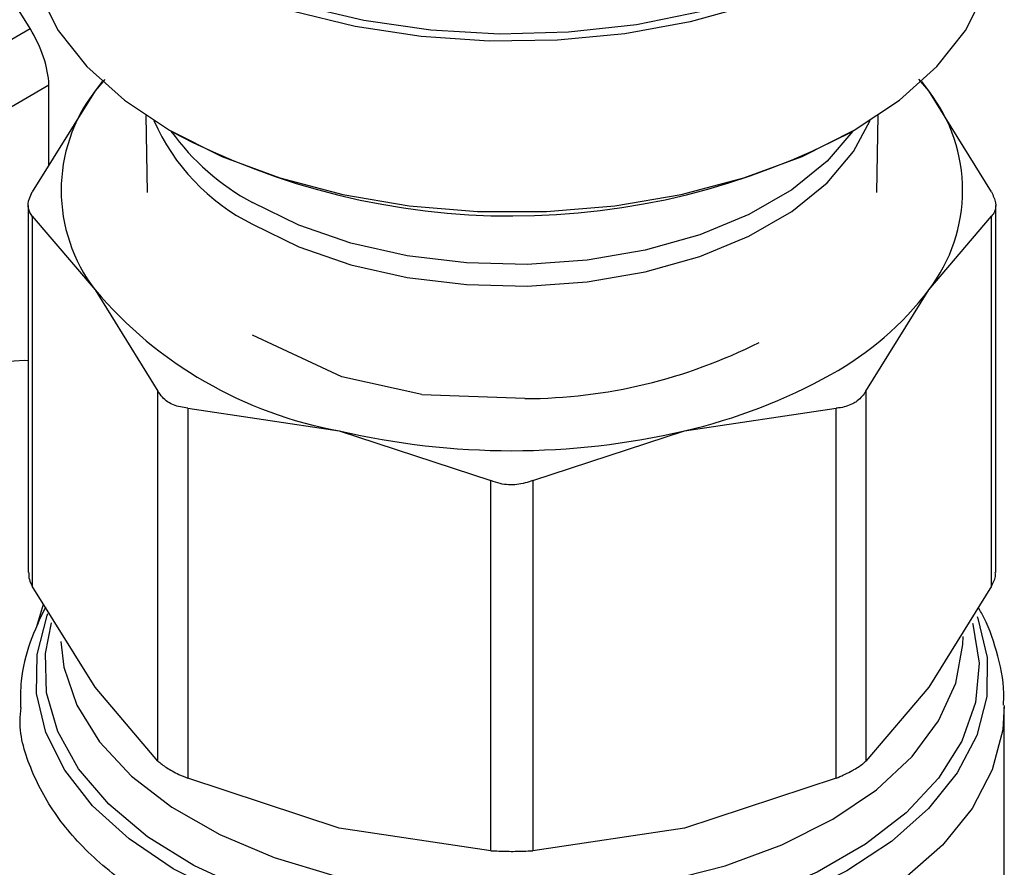
# Model space of a CAD drawing. Extents: x 0.4 to 10.6, y 0.4 to 8.1.
# Drawn here: x 2.5 to 2.6, y 6 to 6.1 of the extents above; entities that cross this region are included whole.
import ezdxf

# ---------------------------------------------------------------- set-up
doc = ezdxf.new("R2010")
doc.units = 0
doc.linetypes.add('SLD-SOLID', pattern=[0])
doc.layers.get('0').update_dxf_attribs({"linetype": 'CONTINUOUS'})

msp = doc.modelspace()

# ---------------------------------------------------------------- linework, layer by layer
at = {"color": 7, "linetype": 'SLD-SOLID'}
for p, q in [((2.499478075917741, 6.09043096149666), (2.484540283998769, 6.114826799384977)), ((2.470386172338991, 6.073636563039499), (2.499478075917741, 6.09043096149666)), ((2.505422052463352, 6.086384216457311), (2.504652928641075, 6.08547924286311)), ((2.505209817401016, 6.086214724660234), (2.504652928641075, 6.08547924286311)), ((2.570932999989777, 6.085479243006005), (2.570139483299861, 6.086412917967748)), ((2.570932999989777, 6.085479243006005), (2.570376111331172, 6.086214724661123)), ((2.471598366303091, 6.068978723409069), (2.500983818714605, 6.085942584000312)), ((2.504652928641075, 6.08547924286311), (2.499660403956165, 6.077437471939762)), ((2.500983818714605, 6.079569178640405), (2.500983818714605, 6.085942584000312)), ((2.575925524777718, 6.07743747193974), (2.570932999989777, 6.085479243006005)), ((2.508679827295995, 6.083509446420636), (2.508783146089222, 6.077391515039577)), ((2.566802782644625, 6.077391515039577), (2.566906101437853, 6.083509446420636)), ((2.499327418251022, 6.076349064450538), (2.499327418251023, 6.047149015974968)), ((2.576258510482826, 6.047149015974972), (2.576258510482825, 6.07634906445054)), ((2.499660403956129, 6.0755046763727), (2.499660403953219, 6.046060608490849)), ((2.499660403956129, 6.0755046763727), (2.504652928642616, 6.069630325684986)), ((2.570933000092772, 6.069630325685843), (2.575925524777682, 6.075504676372712)), ((2.57592552478061, 6.046060608490864), (2.575925524777682, 6.075504676372712)), ((2.504652928642616, 6.069630325684986), (2.50964545332893, 6.061588554760287)), ((2.565940475121733, 6.061588554246451), (2.570933000092772, 6.069630325685843)), ((2.524271750623658, 6.062710301279946), (2.517161826613886, 6.066020300758568)), ((2.530641579368718, 6.061299373666102), (2.524274529810149, 6.062713264336428)), ((2.5096454533318, 6.032144486870377), (2.50964545332893, 6.061588554760287)), ((2.538827723060066, 6.060983043333594), (2.530641040750274, 6.06129808408386)), ((2.565940475121733, 6.061588554246451), (2.56594047512184, 6.032144486597859)), ((2.512012891303932, 6.06022186190822), (2.512012891296907, 6.030777794023986)), ((2.512012891303932, 6.06022186190822), (2.524065912114388, 6.058423448872556)), ((2.551520016621639, 6.058423448872909), (2.563573038113267, 6.060221861952409)), ((2.563573038113581, 6.030777794303789), (2.563573038113267, 6.060221861952409)), ((2.524065912114388, 6.058423448872556), (2.536118932920746, 6.054457615600746)), ((2.539466995813096, 6.054457615600708), (2.551520016621639, 6.058423448872909)), ((2.536118932927676, 6.025013547713133), (2.536118932920746, 6.054457615600746)), ((2.539466995813096, 6.054457615600708), (2.539466995806079, 6.025013547713124)), ((2.504652928634802, 6.038018837571222), (2.499660403953219, 6.046060608490849)), ((2.57592552478061, 6.046060608490864), (2.570932999358468, 6.038018836539164)), ((2.5096454533318, 6.032144486870377), (2.504652928634802, 6.038018837571222)), ((2.570932999358468, 6.038018836539164), (2.56594047512184, 6.032144486597859)), ((2.576944320447415, 6.017041693498496), (2.576944320447414, 6.036426939609653)), ((2.524065912417906, 6.026811960675435), (2.512012891296907, 6.030777794023986)), ((2.563573038113581, 6.030777794303789), (2.551520011444078, 6.026811959510759)), ((2.536118932927676, 6.025013547713133), (2.524065912417906, 6.026811960675435)), ((2.551520011444078, 6.026811959510759), (2.539466995806079, 6.025013547713124))]:
    msp.add_line(p, q, dxfattribs=at)
at = {"color": 8, "linetype": 'SLD-SOLID'}
msp.add_line((2.500001606853968, 6.042774423983451), (2.50054738881542, 6.044631886646506), dxfattribs=at)
at = {"color": 7, "linetype": 'SLD-SOLID', "flags": 128}
for points in [[(2.572679228583897, 6.121016481272195), (2.573803225978391, 6.119476911338814), (2.575361201667383, 6.116469364157505), (2.576169546677705, 6.113365092780207), (2.57621213142058, 6.110226039348118), (2.575488106166771, 6.107114840038063), (2.574011918001935, 6.104093575230116), (2.571813022551767, 6.101222530765488), (2.568935296229084, 6.098558995012362), (2.565436160730812, 6.096156115742841), (2.561385437254505, 6.094061839630681), (2.556863953297189, 6.092317955530942), (2.551961929836239, 6.090959260631756), (2.546777181074236, 6.090012866116736), (2.541413162669801, 6.089497656192688), (2.535976907399713, 6.089423911277135), (2.530576889443767, 6.089793102864483), (2.525320859908112, 6.09059786416406), (2.520313696776678, 6.091822137095889), (2.515655312192441, 6.093441492711086)], [(2.516206506177828, 6.093884926765997), (2.520939963352941, 6.092280463388814), (2.526024005416192, 6.091085782519242), (2.53135287148164, 6.090325736529786), (2.536815707707174, 6.090016136292231), (2.542298873333773, 6.090163422271663), (2.547688304699644, 6.090764530548571), (2.552871888051811, 6.091806956556093), (2.557741791794696, 6.093269015206515), (2.562196709659013, 6.095120291995736), (2.566143968127457, 6.097322275701602), (2.569501454277382, 6.099829159514358), (2.572199323936506, 6.102588793933727), (2.574181454617689, 6.105543771609919), (2.575406613008088, 6.108632621561164), (2.575849312725969, 6.11179108792504), (2.575500344501661, 6.114953466642309), (2.574366967753578, 6.118053972266932), (2.572679228583897, 6.120759634078316)], [(2.499297776265437, 6.098048672762068), (2.499395857592776, 6.09646331642834), (2.500177511958585, 6.093324877044052), (2.501724908461421, 6.090282600518278), (2.504006546570809, 6.087398418827886), (2.506975978714542, 6.084731045594799), (2.510572755817311, 6.08233478084597), (2.51472365786955, 6.080258405621432), (2.519344184475688, 6.078544188932982), (2.524340275038525, 6.077227027289006), (2.529610223561735, 6.076333734302195), (2.535046749090663, 6.075882494841716), (2.540539179643185, 6.075882494841716), (2.545975705172113, 6.076333734302195), (2.551245653695323, 6.077227027289007), (2.55624174425816, 6.078544188932983), (2.560862270864299, 6.080258405621432), (2.565013172916538, 6.082334780845971), (2.568609950019305, 6.084731045594799), (2.571579382163038, 6.087398418827886), (2.573861020272427, 6.09028260051828), (2.575408416775262, 6.093324877044052), (2.576190071141072, 6.096463316428341), (2.576288152468411, 6.098048672762068)], [(2.479331380095594, 6.039510822389778), (2.479618654433946, 6.042832898636679), (2.480467922181921, 6.046341464101603), (2.481842066263692, 6.049883177637769), (2.483681029989013, 6.053303249368618), (2.485904441818759, 6.056452205748186), (2.488415127986857, 6.059192422272319), (2.491103359460152, 6.061404138329892), (2.493851647623695, 6.0629906913162), (2.49653987909699, 6.063882741252614), (2.499050565265088, 6.064041301276384), (2.499327418251022, 6.06401128869148)]]:
    msp.add_lwpolyline(points, dxfattribs=at)
at = {"color": 8, "linetype": 'SLD-SOLID', "flags": 128}
for points in [[(2.517169016582316, 6.074855276719201), (2.520844890584367, 6.07305800315063), (2.524983063858875, 6.071634517843854), (2.529470657826325, 6.070623649767292), (2.534185262621568, 6.070052972766938), (2.538998276115847, 6.069938053423717), (2.54377841184763, 6.07028202643774), (2.548395280175035, 6.071075509121854), (2.55272294496537, 6.072296857336893), (2.556643358804535, 6.073912755887365), (2.560049583022752, 6.075879127273151), (2.562848704702712, 6.078142334008789), (2.564964371101753, 6.080640641714276), (2.566267345518376, 6.083114521361529)], [(2.564900189760115, 6.082270332048973), (2.562848704702712, 6.079866142389468), (2.560049583022751, 6.077602935653828), (2.556643358804534, 6.075636564268044), (2.55272294496537, 6.07402066571757), (2.548395280175035, 6.072799317502532), (2.543778411847629, 6.072005834818417), (2.538998276115847, 6.071661861804395), (2.534185262621568, 6.071776781147615), (2.529470657826324, 6.07234745814797), (2.524983063858875, 6.073358326224532), (2.520844890584367, 6.074781811531307), (2.517169016582316, 6.076579085099878)], [(2.57477659135371, 6.043655222524595), (2.574842238432868, 6.043479737184517), (2.57558115792487, 6.040389815488189), (2.575550818768183, 6.03727063762084), (2.574751838580548, 6.034185701048881), (2.573200482294515, 6.031197806184696), (2.570928331050327, 6.028367777951342), (2.567981639294971, 6.025753227562522), (2.56442039317503, 6.023407379724412), (2.560317089391719, 6.021377989134129), (2.555755259377116, 6.019706368331813), (2.550827768835088, 6.018426546696444), (2.545634927263359, 6.017564577705814), (2.540282445941412, 6.017138008562861), (2.534879285953681, 6.017155522985211), (2.529535440056089, 6.017616764429731), (2.524359693540732, 6.018512343350725), (2.519457409681042, 6.019824028343995), (2.514928384839383, 6.021525117285666), (2.510864816900902, 6.023580980910419), (2.507349428390465, 6.025949767763479), (2.5044537824806, 6.028583256175533), (2.50223682617168, 6.031427835916864), (2.500743690300979, 6.03442559954703), (2.500004770808978, 6.037515521243357), (2.500035109965664, 6.040634699110706), (2.500834090153299, 6.043719635682665), (2.500898414010769, 6.043882896215518)], [(2.574425605633956, 6.043112031616743), (2.574443887633663, 6.043048990477771), (2.574938530764341, 6.039930940120297), (2.574641480637542, 6.036804541060344), (2.573559068360993, 6.033736427065973), (2.571714363673141, 6.030791989660269), (2.569146683251722, 6.028033984414548), (2.565910752747039, 6.025521193422311), (2.562075540399738, 6.023307172460975), (2.557722787102498, 6.021439109543459), (2.552945264234814, 6.019956819187611), (2.547844796402117, 6.018891893838887), (2.542530091221078, 6.018267030532225), (2.537114422405508, 6.01809554714415), (2.531713215533794, 6.018381098545358), (2.526441587953101, 6.019117598703492), (2.521411895252974, 6.020289350396357), (2.516731336601014, 6.021871379770956), (2.512499669978735, 6.02382996861781), (2.508807086013382, 6.026123373016053), (2.505732285721295, 6.02870271303263), (2.503340803132385, 6.031513014513211), (2.501683608546062, 6.034494380760843), (2.500796022187795, 6.037583269130055), (2.500696961419827, 6.040713845328034), (2.501173357169028, 6.043156286867256)], [(2.501929394239101, 6.041657457451146), (2.502172484413232, 6.039624225902216), (2.5032004750815, 6.036586691150607), (2.505001204798035, 6.033671531745952), (2.507534448236589, 6.030943867532198), (2.510743616924801, 6.02846463002055), (2.514557023337169, 6.0262892012802), (2.518889482275906, 6.024466176794421), (2.523644213767491, 6.023036279917768), (2.528715004967362, 6.022031452183632), (2.533988582779342, 6.021474139783166), (2.539347144189438, 6.021376792154465), (2.544670987790503, 6.021741583882691), (2.549841187713877, 6.022560366123437), (2.55474225023677, 6.023814848634442), (2.559264693721183, 6.025477008349378), (2.563307494252786, 6.027509715366852), (2.56678034234823, 6.029867562371039), (2.569605660319772, 6.032497878956093), (2.571720335232625, 6.035341908195967), (2.573077128743631, 6.038336119177063), (2.573645732327788, 6.041413626173846), (2.5736634805524, 6.042064954333826)], [(2.576943560128734, 6.03656779596204), (2.576819933314694, 6.034626729391178), (2.575983595105048, 6.031450719304929), (2.574375706464407, 6.028375241858405), (2.572028750940429, 6.02546242972403), (2.568990143161024, 6.022771129310316), (2.565321270935098, 6.020355711910796)]]:
    msp.add_lwpolyline(points, dxfattribs=at)
at = {"color": 7, "linetype": 'SLD-SOLID'}
for centre, radius, start, end in [((2.514940136180734, 6.077554784275047), 0.01298551819828361, 142.3921614111353, 217.6078385999982), ((2.560645792532251, 6.077554784279072), 0.0129855182179626, 322.3921614492519, 37.60783929542722), ((2.537787524483821, 6.13333887905754), 0.05782132886616607, 242.2126528181983, 297.9203278830413), ((2.529980936726035, 6.091087079313926), 0.03319488318652096, 220.2697764542678, 259.7356000817277), ((2.551337480865242, 6.084452040118325), 0.02456964778979467, 298.755437165291, 322.8967643699485), ((2.538719435693361, 6.102378617311909), 0.04139571586093987, 270.1498617593332, 296.8907549867545), ((2.541774665402416, 6.101017117238598), 0.04369430689726443, 282.8873444908083, 299.2990334094522), ((2.537792964367259, 6.117141333074346), 0.06030109359446029, 256.8417229995054, 283.1582770019691)]:
    msp.add_arc(centre, radius, start, end, dxfattribs=at)
at = {"color": 8, "linetype": 'SLD-SOLID'}
for centre, radius, start, end in [((2.524740828889419, 6.089912854793557), 0.01685416859650227, 203.7885307505833, 243.3041318532827), ((2.526302928299777, 6.093522520584433), 0.01924859343644804, 215.7727586898439, 241.6716642510878)]:
    msp.add_arc(centre, radius, start, end, dxfattribs=at)
at = {"color": 7, "linetype": 'SLD-SOLID'}
msp.add_ellipse((2.496344010439103, 6.088621088304191), major_axis=(-0.003490719937786935, 0.00555983681737171), ratio=0.5510273483207409, start_param=3.906627271868302, end_param=4.692025435256072, dxfattribs=at)
for points, knots in [([(2.499660403956129, 6.0755046763727), (2.499528337793018, 6.07569166540788), (2.499264089704064, 6.076065807383674), (2.499342994146849, 6.076783203880027), (2.499574104092916, 6.077259584418876), (2.499660403956165, 6.077437471939762)], [0, 0, 0, 0, 0.3850076531609053, 0.7703527851759688, 0.9999999999999999, 0.9999999999999999, 0.9999999999999999, 0.9999999999999999]), ([(2.575925524777718, 6.07743747193974), (2.576057590940829, 6.077139704973114), (2.576321839029783, 6.076543910031917), (2.576242934586998, 6.075892317769124), (2.576011824640932, 6.07561007134955), (2.575925524777682, 6.075504676372712)], [0, 0, 0, 0, 0.385007653160873, 0.7703527851759757, 1, 1, 1, 1]), ([(2.512012891303932, 6.06022186190822), (2.511622623042946, 6.060283950127101), (2.510841744430928, 6.060408180988354), (2.510059116471891, 6.060957302836207), (2.509757923301882, 6.06141692504651), (2.50964545332893, 6.061588554760287)], [0, 0, 0, 0, 0.385007653164337, 0.770352785185131, 1, 1, 1, 1]), ([(2.565940475121733, 6.061588554246451), (2.565739934502298, 6.061302051776644), (2.565480439924792, 6.060931324701169), (2.565082597699965, 6.060685471935312), (2.564992212867779, 6.060629617228098)], [0, 0, 0, 0, 0.7728123699643912, 1, 1, 1, 1]), ([(2.564992212867779, 6.060629617228098), (2.564650781880244, 6.060476083129441), (2.564208962461119, 6.060277406533697), (2.563690777920625, 6.060232145893137), (2.563573038113267, 6.060221861952409)], [0, 0, 0, 0, 0.7727840216028019, 1, 1, 1, 1]), ([(2.539466995813096, 6.054457615600708), (2.539047139308566, 6.05432598646184), (2.538207058273855, 6.054062612804443), (2.537021350757062, 6.054141065486472), (2.5363642893451, 6.054371549478113), (2.536118932920746, 6.054457615600746)], [0, 0, 0, 0, 0.3850076531612058, 0.7703527851766535, 1, 1, 1, 1]), ([(2.49936963763073, 6.047150517517863), (2.499369089332425, 6.04696909234361), (2.499368076076205, 6.046633818306824), (2.499568455055656, 6.046240906077208), (2.499660403953219, 6.046060608490849)], [0, 0, 0, 0, 0.5411250331007558, 1, 1, 1, 1]), ([(2.57592552478061, 6.046060608490864), (2.576081461844559, 6.046368580874186), (2.576283788370306, 6.046768171457501), (2.576228880410022, 6.047076760973077), (2.576216291103125, 6.047147514432076)], [0, 0, 0, 0, 0.770719822197118, 1, 1, 1, 1]), ([(2.500700466422073, 6.044385314997062), (2.500264580199575, 6.043463980224651), (2.499372253678921, 6.041577865432784), (2.498710456618, 6.038867862354916), (2.49871322023567, 6.037115368486936), (2.498714342023166, 6.036404008977818)], [0, 0, 0, 0, 0.3619742305483098, 0.7410172403714054, 1, 1, 1, 1]), ([(2.576876215624594, 6.036597791623719), (2.576892592209717, 6.036911451942546), (2.576968155387144, 6.038358711560175), (2.576370440238577, 6.040842857001952), (2.575636973776171, 6.043129510760171), (2.574956134791597, 6.044215737701288), (2.574867738841666, 6.044356766732346)], [0, 0, 0, 0, 0.1173182731354634, 0.5413180722208778, 0.9404475571448127, 0.9999999999999999, 0.9999999999999999, 0.9999999999999999, 0.9999999999999999]), ([(2.5096454533318, 6.032144486870377), (2.509848951834435, 6.031974578764519), (2.510256127216524, 6.031634613619681), (2.511150342906085, 6.031149910001238), (2.511778374891446, 6.030878967827483), (2.512012891296907, 6.030777794023986)], [0, 0, 0, 0, 0.3850076548186819, 0.7703527884895326, 1, 1, 1, 1]), ([(2.563573038113581, 6.030777794303789), (2.563968926420044, 6.03095152495417), (2.564481196049891, 6.031176328098164), (2.564897608996973, 6.031411460214392), (2.564992212867731, 6.031464879322733)], [0, 0, 0, 0, 0.7728123694990305, 1, 1, 1, 1]), ([(2.56499221286773, 6.031464879322733), (2.56528365238906, 6.031647272880395), (2.565660781720399, 6.031883294268736), (2.565888690585961, 6.032096127489389), (2.56594047512184, 6.032144486597859)], [0, 0, 0, 0, 0.7727840215849973, 1, 1, 1, 1]), ([(2.536118932927676, 6.025013547713133), (2.536538789432422, 6.024992696505818), (2.537378870467564, 6.024950975814042), (2.538564577978832, 6.024963624262805), (2.539221639386279, 6.024999974134827), (2.539466995806079, 6.025013547713124)], [0, 0, 0, 0, 0.3850076548118687, 0.7703527884771176, 1, 1, 1, 1])]:
    msp.add_open_spline(points, degree=3, knots=knots, dxfattribs=at)
at = {"color": 8, "linetype": 'SLD-SOLID'}
msp.add_open_spline([(2.565321270935097, 6.020355711910796), (2.563594361009369, 6.019466119870128), (2.560140541157912, 6.017686935788791), (2.554029793700839, 6.015739247489322), (2.547472856679649, 6.014402747026486), (2.540596480905902, 6.013765028161474), (2.533636817235731, 6.013833778528168), (2.526806039599998, 6.014610132887979), (2.520319215611229, 6.016068921640866), (2.514379528484741, 6.018164728493527), (2.509170606022099, 6.020831946883002), (2.504864078744193, 6.023987020948423), (2.501562309043703, 6.02753167156645), (2.49948948780038, 6.031353336423306), (2.498559934362083, 6.034364749027686), (2.498726549577565, 6.036051976560392), (2.498761650647053, 6.036407427235753)], degree=3, knots=[0, 0, 0, 0, 0.07537556114388314, 0.1507511222877706, 0.226126683431659, 0.3015022445755463, 0.3768778057194342, 0.4522533668633228, 0.5276289280072104, 0.6030044891510971, 0.6783800502949852, 0.753755611438873, 0.8291311725827609, 0.9045067337266478, 0.9798822948705357, 1, 1, 1, 1], dxfattribs=at)

doc.saveas('drawing.dxf')
